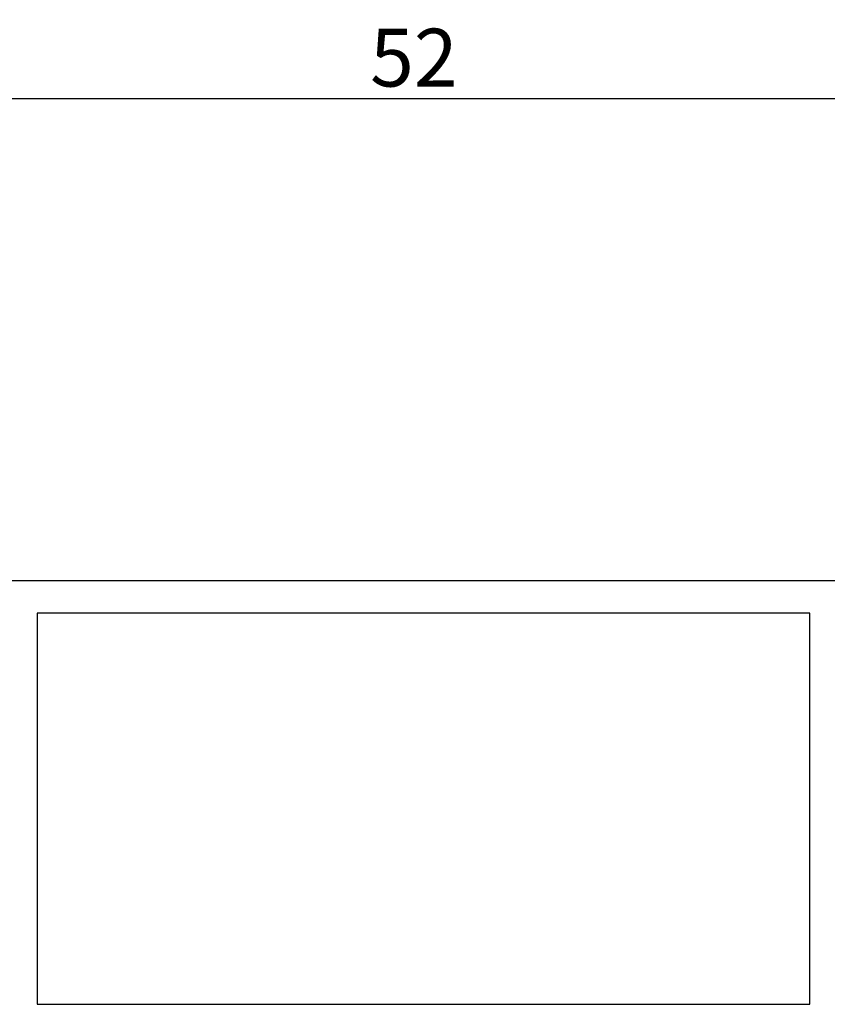
# Model space of a CAD drawing. Units: millimetres. Extents: x 0 to 4343, y -4485 to -50.
# Drawn here: x 1980 to 2021, y -4020 to -3969 of the extents above; entities that cross this region are included whole.
import ezdxf

# ---------------------------------------------------------------- set-up
doc = ezdxf.new("R2010")
doc.units = ezdxf.units.MM
doc.header["$PDMODE"] = 3
doc.header["$PDSIZE"] = -0.5
doc.layers.add('CrossSectionsDim', color=3, linetype='Continuous')
doc.layers.add('CrossSectionsProfils', color=7, linetype='Continuous')
doc.styles.add('CrossSection', font='simplex.shx', dxfattribs={"height": 3})
doc.dimstyles.new('CrossSection', dxfattribs={"dimtxt": 3, "dimasz": 3, "dimexe": 1.25, "dimexo": 0.625, "dimtad": 1, "dimdec": 1, "dimtxsty": 'CrossSection', "dimblk": 'NONE', "dimcen": 2.5, "dimclrd": 256, "dimclre": 256, "dimadec": 0, "dimazin": 2, "dimtfac": 1, "dimtdec": 4, "dimtofl": 0, "dimtmove": 0, "dimatfit": 3, "dimfxl": 1, "dimtolj": 1, "dimtzin": 0, "dimarcsym": 0})

# ---------------------------------------------------------------- blocks, each defined once
blk = doc.blocks.new('08_31802_X', base_point=(77.899, 36.256))
at = {"layer": 'CrossSectionsProfils', "flags": 128}
for points in [[(153.499, 110.256), (103.399, 110.256)], [(148.499, 108.556), (148.499, 88.256), (108.399, 88.256), (108.399, 108.556), (148.499, 108.556)]]:
    blk.add_lwpolyline(points, dxfattribs=at)
blk = doc.blocks.new('*D432')
at = {"layer": 'CrossSectionsDim', "lineweight": -2}
for p, q in [((1973.95, 93.625), (1973.95, 100.25)), ((2026.05, 93.625), (2026.05, 100.25)), ((1973.95, 99), (2026.05, 99))]:
    blk.add_line(p, q, dxfattribs=at)
at = {"layer": 'Defpoints', "color": 0}
for p in [(2026.05, 99), (1973.95, 93), (2026.05, 93)]:
    blk.add_point(p, dxfattribs=at)
at = {"layer": 'CrossSectionsDim', "color": 0, "insert": (2000, 101.125), "char_height": 3, "attachment_point": 5, "style": 'CrossSection'}
blk.add_mtext('\\A1;52', dxfattribs=at)
blk = doc.blocks.new('_NONE')
blk = doc.blocks.new('*D280')
at = {"layer": 'CrossSectionsDim', "lineweight": -2}
for p, q in [((1973.95, -3978.375), (1973.95, -3971.75)), ((2026.05, -3978.375), (2026.05, -3971.75)), ((1973.95, -3973), (2026.05, -3973))]:
    blk.add_line(p, q, dxfattribs=at)
at = {"layer": 'Defpoints', "color": 0}
for p in [(2026.05, -3973), (1973.95, -3979), (2026.05, -3979)]:
    blk.add_point(p, dxfattribs=at)
at = {"layer": 'CrossSectionsDim', "color": 0, "insert": (2000, -3970.875), "char_height": 3, "attachment_point": 5, "style": 'CrossSection'}
blk.add_mtext('\\A1;52', dxfattribs=at)
blk = doc.blocks.new('CS_31HORL1')
at = {"layer": 'CrossSectionsProfils', "yscale": -1, "rotation": 180}
blk.add_blockref('08_31802_X', (2051.05, 0), dxfattribs=at)
at = {"layer": 'CrossSectionsDim'}
dim = blk.add_linear_dim(base=(2026.05, 99), p1=(1973.95, 93), p2=(2026.05, 93), text='52', dimstyle='CrossSection', override={"dimpost": '<>'}, dxfattribs=at)
dim.commit()
dim.dimension.update_dxf_attribs({"geometry": '*D432', "text_midpoint": (2000, 99), "dimtype": 160})

msp = doc.modelspace()

# ---------------------------------------------------------------- block references
msp.add_blockref('CS_31HORL1', (0, -4072))
at = {"layer": 'CrossSectionsProfils', "yscale": -1, "rotation": 180}
msp.add_blockref('08_31802_X', (2051.05, -4072), dxfattribs=at)

# ---------------------------------------------------------------- dimensions: what is measured, and where the dimension line sits
at = {"layer": 'CrossSectionsDim'}
dim = msp.add_linear_dim(base=(2026.05, -3973), p1=(1973.95, -3979), p2=(2026.05, -3979), text='52', dimstyle='CrossSection', override={"dimpost": '<>'}, dxfattribs=at)
dim.commit()
dim.dimension.update_dxf_attribs({"geometry": '*D280', "text_midpoint": (2000, -3973), "dimtype": 160})

doc.saveas('drawing.dxf')
